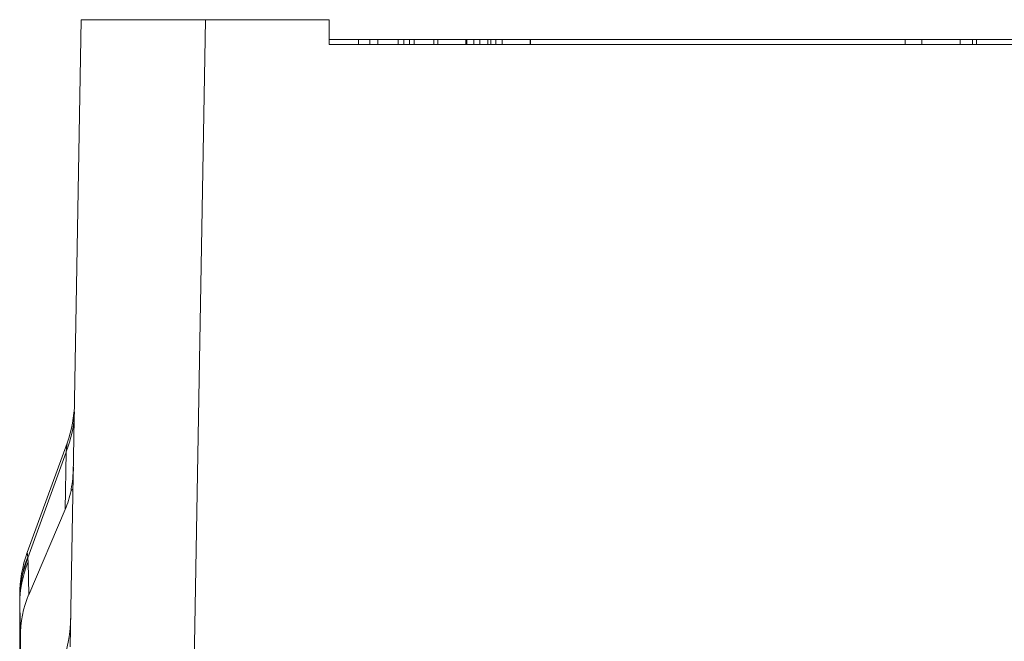
# Model space of a CAD drawing. Units: inches. Extents: x 0.1 to 10.9, y 0.1 to 8.4.
# Drawn here: x 5.1 to 5.5, y 7.4 to 7.7 of the extents above; entities that cross this region are included whole.
import ezdxf

# ---------------------------------------------------------------- set-up
doc = ezdxf.new("R2010")
doc.units = ezdxf.units.IN
doc.header["$MEASUREMENT"] = 0
doc.layers.add('Visible (ANSI)', color=7, linetype='Continuous', lineweight=5)
doc.layers.add('Visible Narrow (ANSI)', color=7, linetype='Continuous', lineweight=5)

msp = doc.modelspace()

# ---------------------------------------------------------------- linework, layer by layer
at = {"layer": 'Visible (ANSI)'}
for p, q in [((5.08848, 7.38266), (5.0933, 7.65886)), ((5.148, 7.65886), (5.0933, 7.65886)), ((5.148, 7.65886), (5.20249, 7.65886)), ((5.20249, 7.65886), (5.20249, 7.64793)), ((5.20249, 7.65011), (5.21546, 7.65011)), ((5.79749, 7.64793), (5.20249, 7.64793)), ((5.22045, 7.65011), (5.21546, 7.65011)), ((5.21546, 7.65011), (5.21546, 7.64793)), ((5.224, 7.65011), (5.22045, 7.65011)), ((5.22045, 7.65011), (5.22045, 7.64793)), ((5.23298, 7.65011), (5.224, 7.65011)), ((5.23539, 7.65011), (5.23298, 7.65011)), ((5.23298, 7.65011), (5.23298, 7.64793)), ((5.23539, 7.65011), (5.23539, 7.64793)), ((5.23799, 7.65011), (5.23539, 7.65011)), ((5.23799, 7.65011), (5.23799, 7.64793)), ((5.23992, 7.65011), (5.23799, 7.65011)), ((5.23992, 7.65011), (5.23992, 7.64793)), ((5.24869, 7.65011), (5.23992, 7.65011)), ((5.25044, 7.65011), (5.24869, 7.65011)), ((5.24869, 7.65011), (5.24869, 7.64793)), ((5.25047, 7.65011), (5.25044, 7.65011)), ((5.25044, 7.65011), (5.25044, 7.64793)), ((5.2627, 7.65011), (5.25047, 7.65011)), ((5.25047, 7.65011), (5.25047, 7.64793)), ((5.26315, 7.65011), (5.2627, 7.65011)), ((5.2627, 7.65011), (5.2627, 7.64793)), ((5.26629, 7.65011), (5.26315, 7.65011)), ((5.26315, 7.65011), (5.26315, 7.64793)), ((5.26898, 7.65011), (5.26629, 7.65011)), ((5.26629, 7.65011), (5.26629, 7.64793)), ((5.27241, 7.65011), (5.26898, 7.65011)), ((5.26898, 7.65011), (5.26898, 7.64793)), ((5.27241, 7.65011), (5.27241, 7.64793)), ((5.27371, 7.65011), (5.27241, 7.65011)), ((5.27371, 7.65011), (5.27371, 7.64793)), ((5.27591, 7.65011), (5.27371, 7.65011)), ((5.27591, 7.65011), (5.27591, 7.64793)), ((5.29106, 7.65011), (5.27875, 7.65011)), ((5.29121, 7.65011), (5.29106, 7.65011)), ((5.29106, 7.65011), (5.29106, 7.64793)), ((5.45624, 7.65011), (5.29121, 7.65011)), ((5.29121, 7.65011), (5.29121, 7.64793)), ((5.46367, 7.65011), (5.45624, 7.65011)), ((5.45624, 7.64793), (5.45624, 7.65011)), ((5.46367, 7.64793), (5.46367, 7.65011)), ((5.48592, 7.65011), (5.4805, 7.65011)), ((5.4805, 7.64793), (5.4805, 7.65011)), ((5.48777, 7.65011), (5.48592, 7.65011)), ((5.48592, 7.64793), (5.48592, 7.65011)), ((5.51631, 7.65011), (5.48777, 7.65011)), ((5.06952, 7.42421), (5.08707, 7.47243)), ((5.08883, 7.45216), (5.08882, 7.45157)), ((5.08968, 7.45123), (5.08882, 7.45157)), ((5.08883, 7.45216), (5.08969, 7.45182)), ((5.07015, 7.40569), (5.08622, 7.44317)), ((5.0662, 7.40352), (5.0662, 7.40352)), ((5.0662, 7.3602), (5.0662, 7.40352)), ((5.06651, 7.34237), (5.06652, 7.38678))]:
    msp.add_line(p, q, dxfattribs=at)
for centre, start, end in [((5.03568, 7.49113), 340, 359), ((5.12091, 7.4055), 160, 180)]:
    msp.add_arc(centre, 0.05469, start, end, dxfattribs=at)
for centre, major_axis, ratio, start_param, end_param in [((5.03556, 7.4841), (0.03952, -0.05459), 0.682486, 0.559601, 0.737669), ((5.03555, 7.48351), (0.03952, -0.05459), 0.682486, 0.387612, 0.559601), ((5.0658, 7.36987), (0.00042, 0.03564), 0.000031, 0.000011, 0.195683), ((5.12159, 7.36714), (0.04077, -0.05259), 0.704051, 3.513824, 3.878773), ((5.03365, 7.37495), (0.04003, 0.05599), 0.675613, 5.157436, 5.507493)]:
    msp.add_ellipse(centre, major_axis=major_axis, ratio=ratio, start_param=start_param, end_param=end_param, dxfattribs=at)
msp.add_open_spline([(5.27875, 7.65011), (5.27787, 7.65011), (5.27693, 7.65011), (5.27591, 7.65011)], degree=3, dxfattribs=at)
msp.add_open_spline([(5.4805, 7.65011), (5.47897, 7.65011), (5.47592, 7.65011), (5.4721, 7.65011), (5.46944, 7.65011), (5.46791, 7.65011), (5.46582, 7.65011), (5.46448, 7.65011), (5.46367, 7.65011)], degree=3, knots=[0.4411325, 0.4411325, 0.4411325, 0.4411325, 0.4754159, 0.5096993, 0.526841, 0.5354119, 0.5439827, 0.5782662, 0.5782662, 0.5782662, 0.5782662], dxfattribs=at)
at = {"layer": 'Visible Narrow (ANSI)'}
for p, q in [((5.148, 7.65886), (5.14252, 7.3449)), ((5.224, 7.65011), (5.224, 7.64793)), ((5.27875, 7.65011), (5.27875, 7.64793)), ((5.48777, 7.64793), (5.48777, 7.65011)), ((5.06984, 7.42197), (5.08666, 7.46851)), ((5.08622, 7.44317), (5.08666, 7.46851)), ((5.06987, 7.42015), (5.07015, 7.40569)), ((5.06623, 7.40145), (5.06623, 7.4015)), ((5.06623, 7.4015), (5.06623, 7.35824)), ((5.06652, 7.38678), (5.06623, 7.40145))]:
    msp.add_line(p, q, dxfattribs=at)
for centre, major_axis, ratio, start_param, end_param in [((5.03561, 7.48722), (0.05468, -0.00095), 0.949627, 5.933129, 6.283185), ((5.12089, 7.40359), (-0.05469, -0.00008), 0.961038, 5.917927, 6.280797), ((5.09818, 7.31432), (0.0286, -0.10972), 0.012838, 3.317291, 3.332641), ((5.12089, 7.40327), (-0.05468, -0.00072), 0.956929, 5.903972, 6.269467), ((5.12092, 7.40145), (-0.05468, -0.00107), 0.958249, 5.897851, 6.2628), ((5.52831, 8.56495), (-0.43996, -1.20085), 0.107475, 6.008431, 6.013381), ((5.0665, 7.37901), (0.00033, -0.02637), 0.000387, 2.73888, 2.775519), ((5.0662, 7.40352), (0, -0.000294), 0.002561, 4.308062, 4.690779)]:
    msp.add_ellipse(centre, major_axis=major_axis, ratio=ratio, start_param=start_param, end_param=end_param, dxfattribs=at)
for points in [[(5.08666, 7.46851), (5.08694, 7.47107), (5.08707, 7.47243), (5.08707, 7.47243)], [(5.06952, 7.42421), (5.06952, 7.42421), (5.06959, 7.42354), (5.06978, 7.42229)]]:
    msp.add_open_spline(points, degree=3, dxfattribs=at)
msp.add_open_spline([(5.06623, 7.4015), (5.06623, 7.40164), (5.06622, 7.40179), (5.06622, 7.40194), (5.06622, 7.40207), (5.06622, 7.40221), (5.06621, 7.40235), (5.06621, 7.40265), (5.0662, 7.40296), (5.0662, 7.40327)], degree=3, knots=[-0.00000006, -0.00000006, -0.00000006, -0.00000006, 0.0001813057, 0.0001813057, 0.0001813057, 0.0003494557, 0.0003494557, 0.0003494557, 0.0007252227, 0.0007252227, 0.0007252227, 0.0007252227], dxfattribs=at)

doc.saveas('drawing.dxf')
